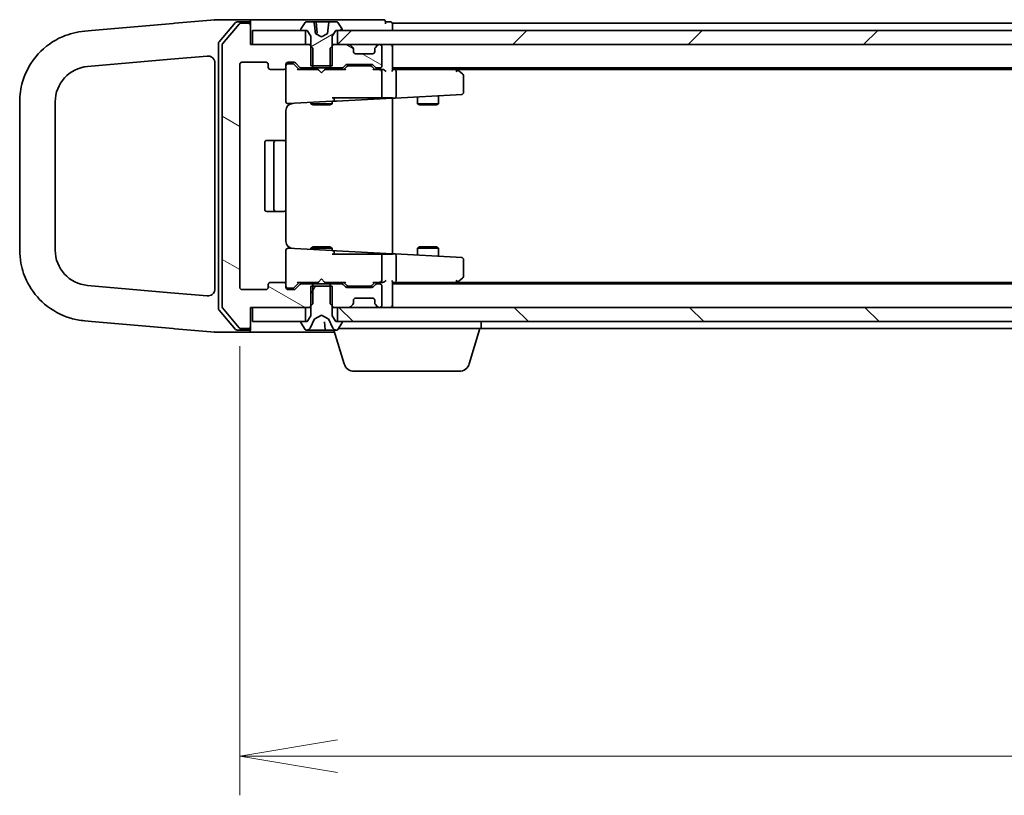
# Model space of a CAD drawing. Units: millimetres. Extents: x 7 to 7877, y 4 to 1550.
# Drawn here: x 1329 to 1468, y 1194 to 1303 of the extents above; entities that cross this region are included whole.
import ezdxf

# ---------------------------------------------------------------- set-up
doc = ezdxf.new("R2010")
doc.units = ezdxf.units.MM
doc.header["$LTSCALE"] = 0.5
doc.layers.get('Defpoints').update_dxf_attribs({"lineweight": 25})
for name, color, linetype, lineweight in [('Dimension (ISO)', 7, 'Continuous', 18), ('Dimension (ISO) @ 1', 7, 'Continuous', 18), ('Hatch (ISO)', 1, 'Continuous', 18), ('Visible (ISO)', 7, 'Continuous', 35)]:
    doc.layers.add(name, color=color, linetype=linetype, lineweight=lineweight)
doc.styles.add('Note Text (TK)', font='MS PGothic.ttf')
doc.dimstyles.new('Default - Method 1b (TK)', dxfattribs={"dimscale": 0.5, "dimtxt": 2.5, "dimasz": 2.5, "dimexe": 1, "dimexo": 1.5, "dimgap": 1, "dimtad": 1, "dimrnd": 1e-08, "dimdsep": 46, "dimtxsty": 'Note Text (TK)', "dimblk": 'OPEN', "dimcen": 0.09, "dimdle": 5, "dimclrd": 100, "dimclre": 100, "dimclrt": 7, "dimadec": 1, "dimazin": 1, "dimtfac": 1, "dimtmove": 0, "dimatfit": 3, "dimldrblk": 'OPEN', "dimfxl": 1, "dimtolj": 1, "dimlwd": -1, "dimlwe": -1, "dimarcsym": 0})
pattern_1 = [(150.0002, (133, -40), (-8.73119, -15.123), [])]

# ---------------------------------------------------------------- blocks, each defined once
blk = doc.blocks.new('_Open')
at = {"color": 0, "linetype": 'ByBlock', "lineweight": -2}
for p, q in [((-1, 0.167), (0, 0)), ((-1, -0.167), (0, 0)), ((0, 0), (-1, 0))]:
    blk.add_line(p, q, dxfattribs=at)
blk = doc.blocks.new('*D30')
at = {"layer": 'Defpoints', "color": 0}
for p in [(1360.11, 1265.43), (1783.11, 1265.43), (1783.11, 1199.43)]:
    blk.add_point(p, dxfattribs=at)
at = {"layer": 'Dimension (ISO)', "color": 100}
for p, q in [((1360.11, 1257.18), (1360.11, 1193.93)), ((1783.11, 1257.18), (1783.11, 1193.93)), ((1373.86, 1199.43), (1769.36, 1199.43))]:
    blk.add_line(p, q, dxfattribs=at)
at = {"layer": 'Dimension (ISO)', "color": 100, "xscale": 13.75, "yscale": 13.75, "zscale": 13.75, "rotation": 180}
blk.add_blockref('_Open', (1360.11, 1199.43), dxfattribs=at)
at = {"layer": 'Dimension (ISO)', "color": 100, "xscale": 13.75, "yscale": 13.75, "zscale": 13.75}
blk.add_blockref('_Open', (1783.11, 1199.43), dxfattribs=at)
at = {"layer": 'Dimension (ISO)', "color": 7, "insert": (1557.46, 1211.81), "char_height": 13.75, "attachment_point": 4, "style": 'Note Text (TK)'}
blk.add_mtext('\\A1;423', dxfattribs=at)

msp = doc.modelspace()

# ---------------------------------------------------------------- hatches: boundary and pattern name
at = {"layer": 'Hatch (ISO)'}
h = msp.add_hatch(dxfattribs=at)
h.set_pattern_fill('ANSI31', color=256, scale=139.7, angle=105.0002455, style=0)
h.set_pattern_definition(pattern_1)
edge = h.paths.add_edge_path()
edge.add_ellipse((1361.3056, 1302.33081), major_axis=(0, 0.3), ratio=1, start_angle=270, end_angle=360)
edge.add_line((1361.3056, 1302.63081), (1360.24611, 1302.63081))
edge.add_ellipse((1360.24611, 1302.33081), major_axis=(-0.3, 0), ratio=1, start_angle=270, end_angle=320.1944289)
edge.add_line((1360.01565, 1302.52287), (1357.67513, 1299.71425))
edge.add_ellipse((1357.9056, 1299.5222), major_axis=(-0.19206, -0.23047), ratio=1, start_angle=270, end_angle=309.8055711)
edge.add_line((1357.6056, 1299.5222), (1357.6056, 1262.73943))
edge.add_ellipse((1357.9056, 1262.73943), major_axis=(0, -0.3), ratio=1, start_angle=270, end_angle=309.8055711)
edge.add_line((1357.67513, 1262.54737), (1360.01565, 1259.73876))
edge.add_ellipse((1360.24611, 1259.93081), major_axis=(0.19206, -0.23047), ratio=1, start_angle=270, end_angle=320.1944289)
edge.add_line((1360.24611, 1259.63081), (1361.3056, 1259.63081))
edge.add_ellipse((1361.3056, 1259.93081), major_axis=(0.3, 0), ratio=1, start_angle=270, end_angle=360)
edge.add_line((1361.6056, 1259.93081), (1361.6056, 1262.63081))
edge.add_line((1361.6056, 1262.63081), (1361.9056, 1262.63081))
edge.add_line((1361.9056, 1262.63081), (1369.3556, 1262.63081))
edge.add_line((1369.3556, 1262.63081), (1369.8761, 1262.63081))
edge.add_line((1369.8761, 1262.63081), (1370.1056, 1262.86031))
edge.add_line((1370.1056, 1262.86031), (1370.3761, 1263.13081))
edge.add_line((1370.3761, 1263.13081), (1370.3761, 1265.63081))
edge.add_line((1370.3761, 1265.63081), (1370.3761, 1265.93081))
edge.add_line((1370.3761, 1265.93081), (1368.77986, 1265.93081))
edge.add_ellipse((1368.77986, 1265.63081), major_axis=(-0.3, 0), ratio=1, start_angle=270, end_angle=315)
edge.add_line((1368.56773, 1265.84294), (1367.94347, 1265.21868))
edge.add_ellipse((1367.73134, 1265.43081), major_axis=(-0.21213, -0.21213), ratio=1, start_angle=45, end_angle=90, ccw=False)
edge.add_line((1367.73134, 1265.13081), (1366.9056, 1265.13081))
edge.add_ellipse((1366.9056, 1265.43081), major_axis=(-0.3, 0), ratio=1, start_angle=0, end_angle=90, ccw=False)
edge.add_line((1366.6056, 1265.43081), (1366.6056, 1265.83081))
edge.add_ellipse((1366.3056, 1265.83081), major_axis=(0, 0.3), ratio=1, start_angle=270, end_angle=360)
edge.add_line((1366.3056, 1266.13081), (1364.4056, 1266.13081))
edge.add_ellipse((1364.4056, 1265.83081), major_axis=(-0.3, 0), ratio=1, start_angle=270, end_angle=360)
edge.add_line((1364.1056, 1265.83081), (1364.1056, 1265.43081))
edge.add_ellipse((1363.8056, 1265.43081), major_axis=(0, -0.3), ratio=1, start_angle=0, end_angle=90, ccw=False)
edge.add_line((1363.8056, 1265.13081), (1360.4056, 1265.13081))
edge.add_ellipse((1360.4056, 1265.43081), major_axis=(-0.3, 0), ratio=1, start_angle=0, end_angle=90, ccw=False)
edge.add_line((1360.1056, 1265.43081), (1360.1056, 1296.83081))
edge.add_ellipse((1360.4056, 1296.83081), major_axis=(0, 0.3), ratio=1, start_angle=0, end_angle=90, ccw=False)
edge.add_line((1360.4056, 1297.13081), (1363.8056, 1297.13081))
edge.add_ellipse((1363.8056, 1296.83081), major_axis=(0.3, 0), ratio=1, start_angle=0, end_angle=90, ccw=False)
edge.add_line((1364.1056, 1296.83081), (1364.1056, 1296.43081))
edge.add_ellipse((1364.4056, 1296.43081), major_axis=(0, -0.3), ratio=1, start_angle=270, end_angle=360)
edge.add_line((1364.4056, 1296.13081), (1366.3056, 1296.13081))
edge.add_ellipse((1366.3056, 1296.43081), major_axis=(0.3, 0), ratio=1, start_angle=270, end_angle=360)
edge.add_line((1366.6056, 1296.43081), (1366.6056, 1296.83081))
edge.add_ellipse((1366.9056, 1296.83081), major_axis=(0, 0.3), ratio=1, start_angle=0, end_angle=90, ccw=False)
edge.add_line((1366.9056, 1297.13081), (1367.73134, 1297.13081))
edge.add_ellipse((1367.73134, 1296.83081), major_axis=(0.3, 0), ratio=1, start_angle=45, end_angle=90, ccw=False)
edge.add_line((1367.94347, 1297.04294), (1368.56773, 1296.41868))
edge.add_ellipse((1368.77986, 1296.63081), major_axis=(0.21213, -0.21213), ratio=1, start_angle=270, end_angle=315)
edge.add_line((1368.77986, 1296.33081), (1370.3761, 1296.33081))
edge.add_line((1370.3761, 1296.33081), (1370.3761, 1296.63081))
edge.add_line((1370.3761, 1296.63081), (1370.3761, 1299.13081))
edge.add_line((1370.3761, 1299.13081), (1370.1056, 1299.40131))
edge.add_line((1370.1056, 1299.40131), (1369.8761, 1299.63081))
edge.add_line((1369.8761, 1299.63081), (1369.3556, 1299.63081))
edge.add_line((1369.3556, 1299.63081), (1361.9056, 1299.63081))
edge.add_line((1361.9056, 1299.63081), (1361.6056, 1299.63081))
edge.add_line((1361.6056, 1299.63081), (1361.6056, 1302.33081))
h = msp.add_hatch(dxfattribs=at)
h.set_pattern_fill('ANSI31', color=256, scale=139.7, angle=-14.9999778, style=0)
h.set_pattern_definition([(30, (133, -40), (-8.73126, 15.12297), [])])
edge = h.paths.add_edge_path()
edge.add_ellipse((1368.8056, 1301.73081), major_axis=(0, -0.1), ratio=1, start_angle=270, end_angle=360)
edge.add_line((1368.8056, 1301.63081), (1369.3556, 1301.63081))
edge.add_line((1369.3556, 1301.63081), (1369.6056, 1301.63081))
edge.add_line((1369.6056, 1301.63081), (1370.1056, 1300.83081))
edge.add_line((1370.1056, 1300.83081), (1370.1056, 1299.40131))
edge.add_line((1370.1056, 1299.40131), (1370.1056, 1296.63081))
edge.add_line((1370.1056, 1296.63081), (1370.3761, 1296.63081))
edge.add_line((1370.3761, 1296.63081), (1372.8351, 1296.63081))
edge.add_line((1372.8351, 1296.63081), (1373.1056, 1296.63081))
edge.add_line((1373.1056, 1296.63081), (1373.1056, 1299.40131))
edge.add_line((1373.1056, 1299.40131), (1373.1056, 1300.83081))
edge.add_line((1373.1056, 1300.83081), (1373.6056, 1301.63081))
edge.add_line((1373.6056, 1301.63081), (1373.8556, 1301.63081))
edge.add_line((1373.8556, 1301.63081), (1374.4056, 1301.63081))
edge.add_ellipse((1374.4056, 1301.73081), major_axis=(0.1, 0), ratio=1, start_angle=270, end_angle=360)
edge.add_line((1374.5056, 1301.73081), (1374.5056, 1301.77152))
edge.add_ellipse((1374.3056, 1301.77152), major_axis=(0, 0.2), ratio=1, start_angle=270, end_angle=303.0238676)
edge.add_line((1374.47329, 1301.88052), (1373.91475, 1302.73981))
edge.add_ellipse((1373.74706, 1302.63081), major_axis=(-0.109, 0.16769), ratio=1, start_angle=270, end_angle=326.9761324)
edge.add_line((1373.74706, 1302.83081), (1372.72372, 1302.83081))
edge.add_spline(control_points=[(1372.72372, 1302.83081), (1372.71252, 1302.83081), (1372.69921, 1302.829), (1372.68031, 1302.82293), (1372.67097, 1302.8184), (1372.65893, 1302.80898), (1372.6536, 1302.80306), (1372.64873, 1302.79365), (1372.64728, 1302.78935), (1372.64673, 1302.78517)], knot_values=[0.029828543, 0.029828543, 0.029828543, 0.029828543, 0.033187902, 0.033187902, 0.035783342, 0.035783342, 0.037774658, 0.037774658, 0.038961855, 0.038961855, 0.038961855, 0.038961855], degree=3, periodic=0)
edge.add_spline(control_points=[(1372.64673, 1302.78517), (1372.55836, 1302.10663), (1372.45657, 1301.2156)], knot_values=[0, 0, 0, 0.158979493, 0.158979493, 0.158979493], weights=[1, 1.005003495, 1.000379758], degree=2, periodic=0)
edge.add_spline(control_points=[(1372.45657, 1301.2156), (1372.45591, 1301.20987), (1372.4542, 1301.20425), (1372.44918, 1301.1933), (1372.44574, 1301.18796), (1372.4343, 1301.17401), (1372.42479, 1301.16638), (1372.41435, 1301.16083)], knot_values=[-0.007181867, -0.007181867, -0.007181867, -0.007181867, -0.005434365, -0.005434365, -0.003545391, -0.003545391, 0, 0, 0, 0], degree=3, periodic=0)
edge.add_line((1372.41435, 1301.16083), (1371.6056, 1300.73081))
edge.add_line((1371.6056, 1300.73081), (1370.79684, 1301.16083))
edge.add_spline(control_points=[(1370.79684, 1301.16083), (1370.78936, 1301.16481), (1370.78237, 1301.16985), (1370.76979, 1301.18196), (1370.76418, 1301.18927), (1370.75738, 1301.20305), (1370.75536, 1301.20925), (1370.75463, 1301.2156)], knot_values=[-0.007115597, -0.007115597, -0.007115597, -0.007115597, -0.004595336, -0.004595336, -0.001919095, -0.001919095, 0, 0, 0, 0], degree=3, periodic=0)
edge.add_spline(control_points=[(1370.75463, 1301.2156), (1370.65284, 1302.10663), (1370.56446, 1302.78517)], knot_values=[0.00627114, 0.00627114, 0.00627114, 0.165250633, 0.165250633, 0.165250633], weights=[1.000379758, 1.005003495, 1], degree=2, periodic=0)
edge.add_spline(control_points=[(1370.56446, 1302.78517), (1370.56392, 1302.78935), (1370.56247, 1302.79365), (1370.5576, 1302.80306), (1370.55227, 1302.80898), (1370.54023, 1302.8184), (1370.53089, 1302.82293), (1370.51199, 1302.829), (1370.49868, 1302.83081), (1370.48748, 1302.83081)], knot_values=[0.000421655, 0.000421655, 0.000421655, 0.000421655, 0.001608852, 0.001608852, 0.003600168, 0.003600168, 0.006195608, 0.006195608, 0.009554966, 0.009554966, 0.009554966, 0.009554966], degree=3, periodic=0)
edge.add_line((1370.48748, 1302.83081), (1369.46414, 1302.83081))
edge.add_ellipse((1369.46414, 1302.63081), major_axis=(-0.2, 0), ratio=1, start_angle=270, end_angle=326.9761324)
edge.add_line((1369.29645, 1302.73981), (1368.73791, 1301.88052))
edge.add_ellipse((1368.9056, 1301.77152), major_axis=(-0.109, -0.16769), ratio=1, start_angle=270, end_angle=303.0238676)
edge.add_line((1368.7056, 1301.77152), (1368.7056, 1301.73081))
h = msp.add_hatch(dxfattribs=at)
h.set_pattern_fill('ANSI31', color=256, scale=139.7, style=0)
h.set_pattern_definition([(45, (133, -40), (-12.34785, 12.34785), [])])
h.paths.add_polyline_path([(1373.8556, 1301.63081), (1373.8556, 1299.63081), (1375.48134, 1299.63081), (1379.72986, 1299.63081), (1379.8056, 1299.63081), (1763.4056, 1299.63081), (1763.48134, 1299.63081), (1767.72986, 1299.63081), (1769.3556, 1299.63081), (1769.3556, 1301.63081), (1768.8056, 1301.63081), (1374.4056, 1301.63081)])
h = msp.add_hatch(dxfattribs=at)
h.set_pattern_fill('ANSI31', color=256, scale=139.7, angle=105.0002455, style=0)
h.set_pattern_definition(pattern_1)
edge = h.paths.add_edge_path()
edge.add_ellipse((1375.8056, 1299.00655), major_axis=(0, 0.3), ratio=1, start_angle=270, end_angle=315)
edge.add_line((1376.01773, 1299.21868), (1375.69347, 1299.54294))
edge.add_ellipse((1375.48134, 1299.33081), major_axis=(-0.21213, 0.21213), ratio=1, start_angle=270, end_angle=315)
edge.add_line((1375.48134, 1299.63081), (1373.8556, 1299.63081))
edge.add_line((1373.8556, 1299.63081), (1373.3351, 1299.63081))
edge.add_line((1373.3351, 1299.63081), (1373.1056, 1299.40131))
edge.add_line((1373.1056, 1299.40131), (1372.8351, 1299.13081))
edge.add_line((1372.8351, 1299.13081), (1372.8351, 1296.63081))
edge.add_line((1372.8351, 1296.63081), (1372.8351, 1296.33081))
edge.add_line((1372.8351, 1296.33081), (1374.43134, 1296.33081))
edge.add_ellipse((1374.43134, 1296.63081), major_axis=(0.3, 0), ratio=1, start_angle=270, end_angle=315)
edge.add_line((1374.64347, 1296.41868), (1374.96773, 1296.74294))
edge.add_ellipse((1375.17986, 1296.53081), major_axis=(0.21213, 0.21213), ratio=1, start_angle=45, end_angle=90, ccw=False)
edge.add_line((1375.17986, 1296.83081), (1378.68134, 1296.83081))
edge.add_ellipse((1378.68134, 1296.53081), major_axis=(0.3, 0), ratio=1, start_angle=45, end_angle=90, ccw=False)
edge.add_line((1378.89347, 1296.74294), (1379.21773, 1296.41868))
edge.add_ellipse((1379.42986, 1296.63081), major_axis=(0.21213, -0.21213), ratio=1, start_angle=270, end_angle=315)
edge.add_line((1379.42986, 1296.33081), (1379.8056, 1296.33081))
edge.add_ellipse((1379.8056, 1296.63081), major_axis=(0.3, 0), ratio=1, start_angle=270, end_angle=360)
edge.add_line((1380.1056, 1296.63081), (1380.1056, 1299.33081))
edge.add_ellipse((1379.8056, 1299.33081), major_axis=(0, 0.3), ratio=1, start_angle=270, end_angle=360)
edge.add_line((1379.8056, 1299.63081), (1379.72986, 1299.63081))
edge.add_ellipse((1379.72986, 1299.33081), major_axis=(-0.3, 0), ratio=1, start_angle=270, end_angle=315)
edge.add_line((1379.51773, 1299.54294), (1379.19347, 1299.21868))
edge.add_ellipse((1379.4056, 1299.00655), major_axis=(-0.21213, -0.21213), ratio=1, start_angle=270, end_angle=315)
edge.add_line((1379.1056, 1299.00655), (1379.1056, 1298.63081))
edge.add_ellipse((1378.8056, 1298.63081), major_axis=(0, -0.3), ratio=1, start_angle=0, end_angle=90, ccw=False)
edge.add_line((1378.8056, 1298.33081), (1376.4056, 1298.33081))
edge.add_ellipse((1376.4056, 1298.63081), major_axis=(-0.3, 0), ratio=1, start_angle=0, end_angle=90, ccw=False)
edge.add_line((1376.1056, 1298.63081), (1376.1056, 1299.00655))
h = msp.add_hatch(dxfattribs=at)
h.set_pattern_fill('ANSI31', color=256, scale=139.7, angle=14.9999778, style=0)
h.set_pattern_definition([(60, (133, -40), (-15.12297, 8.73126), [])])
edge = h.paths.add_edge_path()
edge.add_ellipse((1374.4056, 1260.53081), major_axis=(0, 0.1), ratio=1, start_angle=270, end_angle=360)
edge.add_line((1374.4056, 1260.63081), (1373.8556, 1260.63081))
edge.add_line((1373.8556, 1260.63081), (1373.6056, 1260.63081))
edge.add_line((1373.6056, 1260.63081), (1373.1056, 1261.43081))
edge.add_line((1373.1056, 1261.43081), (1373.1056, 1262.86031))
edge.add_line((1373.1056, 1262.86031), (1373.1056, 1265.63081))
edge.add_line((1373.1056, 1265.63081), (1372.8351, 1265.63081))
edge.add_line((1372.8351, 1265.63081), (1370.3761, 1265.63081))
edge.add_line((1370.3761, 1265.63081), (1370.1056, 1265.63081))
edge.add_line((1370.1056, 1265.63081), (1370.1056, 1262.86031))
edge.add_line((1370.1056, 1262.86031), (1370.1056, 1261.43081))
edge.add_line((1370.1056, 1261.43081), (1369.6056, 1260.63081))
edge.add_line((1369.6056, 1260.63081), (1369.3556, 1260.63081))
edge.add_line((1369.3556, 1260.63081), (1368.8056, 1260.63081))
edge.add_ellipse((1368.8056, 1260.53081), major_axis=(-0.1, 0), ratio=1, start_angle=270, end_angle=360)
edge.add_line((1368.7056, 1260.53081), (1368.7056, 1260.4901))
edge.add_ellipse((1368.9056, 1260.4901), major_axis=(0, -0.2), ratio=1, start_angle=270, end_angle=303.0238676)
edge.add_line((1368.73791, 1260.3811), (1369.29645, 1259.52181))
edge.add_ellipse((1369.46414, 1259.63081), major_axis=(0.109, -0.16769), ratio=1, start_angle=270, end_angle=326.9761324)
edge.add_line((1369.46414, 1259.43081), (1369.54554, 1259.43081))
edge.add_ellipse((1369.54554, 1259.93081), major_axis=(0.5, 0), ratio=1, start_angle=270, end_angle=333.6082968)
edge.add_line((1369.99342, 1259.70856), (1370.6368, 1261.0051))
edge.add_ellipse((1370.68159, 1260.98288), major_axis=(0.02223, 0.04479), ratio=1, start_angle=54.3917032, end_angle=90, ccw=False)
edge.add_line((1370.65812, 1261.02703), (1371.6056, 1261.53081))
edge.add_line((1371.6056, 1261.53081), (1372.55308, 1261.02703))
edge.add_ellipse((1372.52961, 1260.98288), major_axis=(0.04415, -0.02347), ratio=1, start_angle=54.3917032, end_angle=90, ccw=False)
edge.add_line((1372.5744, 1261.0051), (1373.21777, 1259.70856))
edge.add_ellipse((1373.66566, 1259.93081), major_axis=(0.22225, -0.44789), ratio=1, start_angle=270, end_angle=333.6082968)
edge.add_line((1373.66566, 1259.43081), (1373.74706, 1259.43081))
edge.add_ellipse((1373.74706, 1259.63081), major_axis=(0.2, 0), ratio=1, start_angle=270, end_angle=326.9761324)
edge.add_line((1373.91475, 1259.52181), (1374.47329, 1260.3811))
edge.add_ellipse((1374.3056, 1260.4901), major_axis=(0.109, 0.16769), ratio=1, start_angle=270, end_angle=303.0238676)
edge.add_line((1374.5056, 1260.4901), (1374.5056, 1260.53081))
h = msp.add_hatch(dxfattribs=at)
h.set_pattern_fill('ANSI31', color=256, scale=139.7, angle=90.0002105, style=0)
h.set_pattern_definition([(135.0002, (133, -40), (-12.3478, -12.3479), [])])
h.paths.add_polyline_path([(1373.8556, 1262.63081), (1373.8556, 1260.63081), (1374.4056, 1260.63081), (1768.8056, 1260.63081), (1769.3556, 1260.63081), (1769.3556, 1262.63081), (1767.72986, 1262.63081), (1763.48134, 1262.63081), (1763.4056, 1262.63081), (1379.8056, 1262.63081), (1379.72986, 1262.63081), (1375.48134, 1262.63081)])

# ---------------------------------------------------------------- linework, layer by layer
at = {"layer": 'Visible (ISO)'}
for p, q in [((1350.72139, 1302.61601), (1339.19805, 1301.60785)), ((1350.95774, 1302.63669), (1350.72139, 1302.61601)), ((1356.59807, 1303.13015), (1350.95774, 1302.63669)), ((1356.6056, 1303.13081), (1356.59807, 1303.13015)), ((1359.49053, 1303.13081), (1356.6056, 1303.13081)), ((1359.51584, 1302.72669), (1357.17838, 1300.01523)), ((1360.01565, 1302.52287), (1357.67513, 1299.71425)), ((1361.3056, 1303.13081), (1359.49053, 1303.13081)), ((1361.3056, 1302.83081), (1359.74307, 1302.83081)), ((1361.3056, 1302.63081), (1360.24611, 1302.63081)), ((1376.6056, 1303.13081), (1361.3056, 1303.13081)), ((1361.6056, 1302.83081), (1361.6056, 1302.53081)), ((1361.6056, 1302.33081), (1361.6056, 1302.53081)), ((1361.6056, 1299.63081), (1361.6056, 1302.33081)), ((1369.29645, 1302.73981), (1368.73791, 1301.88052)), ((1370.48748, 1302.83081), (1369.46414, 1302.83081)), ((1370.48748, 1302.83081), (1370.81138, 1302.83081)), ((1371.1785, 1302.83081), (1370.81138, 1302.83081)), ((1370.86119, 1302.78517), (1370.99574, 1301.24725)), ((1371.49425, 1302.83081), (1371.1785, 1302.83081)), ((1371.49425, 1302.83081), (1372.59372, 1302.83081)), ((1372.72372, 1302.83081), (1372.59372, 1302.83081)), ((1373.74706, 1302.83081), (1372.72372, 1302.83081)), ((1374.47329, 1301.88052), (1373.91475, 1302.73981)), ((1380.3056, 1303.13081), (1376.6056, 1303.13081)), ((1381.3056, 1302.83081), (1380.6056, 1302.83081)), ((1380.6056, 1302.53081), (1380.6056, 1302.83081)), ((1381.6056, 1302.33081), (1381.6056, 1302.63081)), ((1569.2256, 1302.63081), (1381.6056, 1302.63081)), ((1381.6056, 1301.63081), (1381.6056, 1302.33081)), ((1338.27897, 1301.52744), (1338.23404, 1301.52351)), ((1339.19805, 1301.60785), (1338.27897, 1301.52744)), ((1361.9056, 1301.63081), (1361.9056, 1299.63081)), ((1369.3556, 1301.63081), (1361.9056, 1301.63081)), ((1368.7056, 1301.77152), (1368.7056, 1301.73081)), ((1368.8056, 1301.63081), (1369.6056, 1301.63081)), ((1369.3556, 1299.63081), (1369.3556, 1301.63081)), ((1369.6056, 1301.63081), (1370.1056, 1300.83081)), ((1370.1056, 1300.83081), (1370.1056, 1296.63081)), ((1371.6056, 1300.73081), (1370.79684, 1301.16083)), ((1372.41435, 1301.16083), (1371.6056, 1300.73081)), ((1373.1056, 1300.83081), (1373.6056, 1301.63081)), ((1373.1056, 1296.63081), (1373.1056, 1300.83081)), ((1373.6056, 1301.63081), (1374.4056, 1301.63081)), ((1373.8556, 1301.63081), (1373.8556, 1299.63081)), ((1769.3556, 1301.63081), (1373.8556, 1301.63081)), ((1374.5056, 1301.73081), (1374.5056, 1301.77152)), ((1357.1056, 1299.81935), (1357.1056, 1262.44227)), ((1357.6056, 1299.5222), (1357.6056, 1262.73943)), ((1369.8761, 1299.63081), (1361.6056, 1299.63081)), ((1361.9056, 1299.63081), (1369.3556, 1299.63081)), ((1370.3761, 1299.13081), (1369.8761, 1299.63081)), ((1370.1056, 1299.63081), (1369.8761, 1299.63081)), ((1373.3351, 1299.63081), (1372.8351, 1299.13081)), ((1373.3351, 1299.63081), (1373.1056, 1299.63081)), ((1375.48134, 1299.63081), (1373.3351, 1299.63081)), ((1373.8556, 1299.63081), (1769.3556, 1299.63081)), ((1376.01773, 1299.21868), (1375.69347, 1299.54294)), ((1379.51773, 1299.54294), (1379.19347, 1299.21868)), ((1379.8056, 1299.63081), (1379.72986, 1299.63081)), ((1380.1056, 1296.63081), (1380.1056, 1299.33081)), ((1381.6056, 1299.33081), (1381.6056, 1299.63081)), ((1381.6056, 1296.04294), (1381.6056, 1299.33081)), ((1350.39183, 1297.56808), (1355.51844, 1298.0166)), ((1370.3761, 1296.33081), (1370.3761, 1299.13081)), ((1372.8351, 1299.13081), (1372.8351, 1296.33081)), ((1376.1056, 1298.63081), (1376.1056, 1299.00655)), ((1378.8056, 1298.33081), (1376.4056, 1298.33081)), ((1379.1056, 1299.00655), (1379.1056, 1298.63081)), ((1338.66982, 1296.54253), (1350.39183, 1297.56808)), ((1356.6056, 1297.0204), (1356.6056, 1265.24122)), ((1360.1056, 1265.43081), (1360.1056, 1296.83081)), ((1360.4056, 1297.13081), (1363.8056, 1297.13081)), ((1364.1056, 1296.83081), (1364.1056, 1296.43081)), ((1366.6056, 1296.43081), (1366.6056, 1296.83081)), ((1366.9056, 1297.13081), (1367.73134, 1297.13081)), ((1367.3948, 1296.93081), (1366.9056, 1296.93081)), ((1367.5313, 1296.93081), (1367.3948, 1296.93081)), ((1368.4556, 1296.13081), (1367.74348, 1296.84293)), ((1367.94347, 1297.04294), (1368.56773, 1296.41868)), ((1370.1056, 1296.63081), (1373.1056, 1296.63081)), ((1374.64347, 1296.41868), (1374.96773, 1296.74294)), ((1375.16772, 1296.54293), (1374.7556, 1296.13081)), ((1375.17986, 1296.83081), (1378.68134, 1296.83081)), ((1375.52331, 1296.63081), (1375.3799, 1296.63081)), ((1378.33789, 1296.63081), (1375.52331, 1296.63081)), ((1378.4813, 1296.63081), (1378.33789, 1296.63081)), ((1378.69348, 1296.54293), (1379.1056, 1296.13081)), ((1378.89347, 1296.74294), (1379.21773, 1296.41868)), ((1364.4056, 1296.13081), (1366.3056, 1296.13081)), ((1366.6056, 1296.43081), (1366.6056, 1291.61215)), ((1371.1056, 1296.13081), (1368.2795, 1296.13081)), ((1368.77986, 1296.33081), (1370.3761, 1296.33081)), ((1370.1056, 1296.33081), (1370.1056, 1296.13081)), ((1372.8351, 1296.33081), (1370.3761, 1296.33081)), ((1371.1656, 1296.07081), (1371.1056, 1296.13081)), ((1371.6056, 1295.63081), (1371.1656, 1296.07081)), ((1371.6056, 1295.63081), (1372.0456, 1296.07081)), ((1372.1056, 1296.13081), (1372.0456, 1296.07081)), ((1374.93169, 1296.13081), (1372.1056, 1296.13081)), ((1372.8351, 1296.33081), (1374.43134, 1296.33081)), ((1373.1056, 1296.33081), (1373.1056, 1296.13081)), ((1379.8056, 1296.13081), (1378.9295, 1296.13081)), ((1379.42986, 1296.33081), (1379.8056, 1296.33081)), ((1380.18134, 1296.13081), (1379.8056, 1296.13081)), ((1380.1056, 1292.28821), (1380.1056, 1295.83081)), ((1381.6056, 1296.33081), (1761.6056, 1296.33081)), ((1381.98134, 1296.13081), (1381.6056, 1296.13081)), ((1390.57227, 1296.13081), (1381.98134, 1296.13081)), ((1382.1056, 1292.40875), (1382.1056, 1295.83081)), ((1390.75227, 1296.07081), (1390.4056, 1296.33081)), ((1390.5422, 1295.83081), (1390.69781, 1295.98642)), ((1390.67227, 1296.13081), (1752.53893, 1296.13081)), ((1391.4856, 1295.52081), (1390.75227, 1296.07081)), ((1391.6056, 1292.8909), (1391.6056, 1295.28081)), ((1381.99704, 1292.10265), (1390.5579, 1292.55131)), ((1388.1056, 1292.42279), (1388.1056, 1291.28081)), ((1390.5579, 1292.55131), (1391.3213, 1292.59131)), ((1329.1056, 1291.56156), (1329.1056, 1270.70006)), ((1334.1056, 1270.70006), (1334.1056, 1291.56156)), ((1366.9213, 1291.31256), (1367.80671, 1291.35897)), ((1367.80671, 1291.35897), (1373.1213, 1291.63749)), ((1370.1056, 1291.47945), (1370.1056, 1291.28081)), ((1370.1056, 1291.28081), (1373.1056, 1291.28081)), ((1370.41232, 1291.12745), (1370.1056, 1291.28081)), ((1372.79887, 1291.12745), (1370.41232, 1291.12745)), ((1372.79887, 1291.12745), (1373.1056, 1291.28081)), ((1373.1056, 1292.13081), (1376.80219, 1292.13081)), ((1373.1056, 1291.63667), (1373.1056, 1291.28081)), ((1373.1213, 1291.63749), (1373.7213, 1291.66894)), ((1373.4056, 1291.93708), (1373.4056, 1292.13081)), ((1373.7213, 1291.66894), (1381.6056, 1292.08214)), ((1378.99338, 1292.13081), (1376.80219, 1292.13081)), ((1379.17972, 1292.13081), (1378.99338, 1292.13081)), ((1379.98419, 1292.13081), (1379.17972, 1292.13081)), ((1380.06099, 1292.13081), (1379.98419, 1292.13081)), ((1381.6056, 1292.13081), (1380.06099, 1292.13081)), ((1381.6056, 1292.08214), (1381.6056, 1292.13081)), ((1381.6056, 1292.08214), (1381.99704, 1292.10265)), ((1381.6056, 1270.17949), (1381.6056, 1292.08214)), ((1385.1056, 1292.26556), (1385.1056, 1291.28081)), ((1385.1056, 1291.28081), (1388.1056, 1291.28081)), ((1385.41232, 1291.12745), (1385.1056, 1291.28081)), ((1387.79887, 1291.12745), (1385.41232, 1291.12745)), ((1387.79887, 1291.12745), (1388.1056, 1291.28081)), ((1366.6056, 1285.83081), (1366.6056, 1290.34705)), ((1363.6056, 1285.83081), (1363.6056, 1276.43081)), ((1365.2056, 1286.13081), (1363.9056, 1286.13081)), ((1364.9056, 1285.83081), (1364.9056, 1276.43081)), ((1365.39849, 1286.13081), (1365.2056, 1286.13081)), ((1365.39849, 1286.13081), (1365.53991, 1286.13081)), ((1366.24702, 1286.13081), (1365.53991, 1286.13081)), ((1366.24702, 1286.13081), (1366.3056, 1286.13081)), ((1366.6056, 1276.43081), (1366.6056, 1285.83081)), ((1363.9056, 1276.13081), (1365.2056, 1276.13081)), ((1365.2056, 1276.13081), (1365.39849, 1276.13081)), ((1365.53991, 1276.13081), (1365.39849, 1276.13081)), ((1365.53991, 1276.13081), (1366.24702, 1276.13081)), ((1366.3056, 1276.13081), (1366.24702, 1276.13081)), ((1366.6056, 1271.91457), (1366.6056, 1276.43081)), ((1366.6056, 1270.64947), (1366.6056, 1265.83081)), ((1367.80671, 1270.90266), (1366.9213, 1270.94906)), ((1373.1213, 1270.62413), (1367.80671, 1270.90266)), ((1370.41232, 1271.13417), (1370.1056, 1270.98081)), ((1373.1056, 1270.98081), (1370.1056, 1270.98081)), ((1370.1056, 1270.78218), (1370.1056, 1270.98081)), ((1370.41232, 1271.13417), (1372.79887, 1271.13417)), ((1372.79887, 1271.13417), (1373.1056, 1270.98081)), ((1373.1056, 1270.62495), (1373.1056, 1270.98081)), ((1373.7213, 1270.59269), (1373.1213, 1270.62413)), ((1373.4056, 1270.13081), (1373.4056, 1270.32454)), ((1381.6056, 1270.17949), (1373.7213, 1270.59269)), ((1381.99704, 1270.15897), (1381.6056, 1270.17949)), ((1381.6056, 1270.13081), (1381.6056, 1270.17949)), ((1390.5579, 1269.71032), (1381.99704, 1270.15897)), ((1385.41232, 1271.13417), (1385.1056, 1270.98081)), ((1388.1056, 1270.98081), (1385.1056, 1270.98081)), ((1385.1056, 1269.99606), (1385.1056, 1270.98081)), ((1385.41232, 1271.13417), (1387.79887, 1271.13417)), ((1387.79887, 1271.13417), (1388.1056, 1270.98081)), ((1388.1056, 1269.83884), (1388.1056, 1270.98081)), ((1376.80219, 1270.13081), (1373.1056, 1270.13081)), ((1376.80219, 1270.13081), (1378.99338, 1270.13081)), ((1378.99338, 1270.13081), (1379.17972, 1270.13081)), ((1379.17972, 1270.13081), (1379.98419, 1270.13081)), ((1379.98419, 1270.13081), (1380.06099, 1270.13081)), ((1380.06099, 1270.13081), (1381.6056, 1270.13081)), ((1380.1056, 1266.43081), (1380.1056, 1269.97341)), ((1382.1056, 1266.43081), (1382.1056, 1269.85287)), ((1391.3213, 1269.67031), (1390.5579, 1269.71032)), ((1391.6056, 1266.98081), (1391.6056, 1269.37072)), ((1366.3056, 1266.13081), (1364.4056, 1266.13081)), ((1367.74348, 1265.41869), (1368.4556, 1266.13081)), ((1368.2795, 1266.13081), (1371.1056, 1266.13081)), ((1370.1056, 1265.93081), (1370.1056, 1266.13081)), ((1371.1056, 1266.13081), (1371.1656, 1266.19081)), ((1371.6056, 1266.63081), (1371.1656, 1266.19081)), ((1371.6056, 1266.63081), (1372.0456, 1266.19081)), ((1372.0456, 1266.19081), (1372.1056, 1266.13081)), ((1372.1056, 1266.13081), (1374.93169, 1266.13081)), ((1373.1056, 1265.93081), (1373.1056, 1266.13081)), ((1374.7556, 1266.13081), (1375.16772, 1265.71869)), ((1379.1056, 1266.13081), (1378.69348, 1265.71869)), ((1378.9295, 1266.13081), (1379.8056, 1266.13081)), ((1379.8056, 1266.13081), (1380.18134, 1266.13081)), ((1381.6056, 1262.93081), (1381.6056, 1266.21868)), ((1381.6056, 1266.13081), (1381.98134, 1266.13081)), ((1381.98134, 1266.13081), (1390.57227, 1266.13081)), ((1390.4056, 1265.93081), (1390.75227, 1266.19081)), ((1390.69781, 1266.2752), (1390.5422, 1266.43081)), ((1752.53893, 1266.13081), (1390.67227, 1266.13081)), ((1390.75227, 1266.19081), (1391.4856, 1266.74081)), ((1350.39183, 1264.69354), (1338.66982, 1265.71909)), ((1355.51844, 1264.24502), (1350.39183, 1264.69354)), ((1363.8056, 1265.13081), (1360.4056, 1265.13081)), ((1364.1056, 1265.83081), (1364.1056, 1265.43081)), ((1366.6056, 1265.43081), (1366.6056, 1265.83081)), ((1366.9056, 1265.33081), (1367.3948, 1265.33081)), ((1367.73134, 1265.13081), (1366.9056, 1265.13081)), ((1367.3948, 1265.33081), (1367.5313, 1265.33081)), ((1368.56773, 1265.84294), (1367.94347, 1265.21868)), ((1370.3761, 1265.93081), (1368.77986, 1265.93081)), ((1373.1056, 1265.63081), (1370.1056, 1265.63081)), ((1370.1056, 1265.63081), (1370.1056, 1261.43081)), ((1370.3761, 1263.13081), (1370.3761, 1265.93081)), ((1370.3761, 1265.93081), (1372.8351, 1265.93081)), ((1374.43134, 1265.93081), (1372.8351, 1265.93081)), ((1372.8351, 1265.93081), (1372.8351, 1263.13081)), ((1373.1056, 1261.43081), (1373.1056, 1265.63081)), ((1374.96773, 1265.51868), (1374.64347, 1265.84294)), ((1378.68134, 1265.43081), (1375.17986, 1265.43081)), ((1375.3799, 1265.63081), (1375.52331, 1265.63081)), ((1375.52331, 1265.63081), (1378.33789, 1265.63081)), ((1378.33789, 1265.63081), (1378.4813, 1265.63081)), ((1379.21773, 1265.84294), (1378.89347, 1265.51868)), ((1379.8056, 1265.93081), (1379.42986, 1265.93081)), ((1380.1056, 1262.93081), (1380.1056, 1265.63081)), ((1761.6056, 1265.93081), (1381.6056, 1265.93081)), ((1376.1056, 1263.25508), (1376.1056, 1263.63081)), ((1376.4056, 1263.93081), (1378.8056, 1263.93081)), ((1379.1056, 1263.63081), (1379.1056, 1263.25508)), ((1357.17838, 1262.24639), (1359.51584, 1259.53493)), ((1357.67513, 1262.54737), (1360.01565, 1259.73876)), ((1361.6056, 1259.93081), (1361.6056, 1262.63081)), ((1361.6056, 1262.63081), (1369.8761, 1262.63081)), ((1361.9056, 1262.63081), (1361.9056, 1260.63081)), ((1369.3556, 1262.63081), (1361.9056, 1262.63081)), ((1369.3556, 1260.63081), (1369.3556, 1262.63081)), ((1369.8761, 1262.63081), (1370.3761, 1263.13081)), ((1369.8761, 1262.63081), (1370.1056, 1262.63081)), ((1372.8351, 1263.13081), (1373.3351, 1262.63081)), ((1373.1056, 1262.63081), (1373.3351, 1262.63081)), ((1373.3351, 1262.63081), (1375.48134, 1262.63081)), ((1373.8556, 1262.63081), (1373.8556, 1260.63081)), ((1769.3556, 1262.63081), (1373.8556, 1262.63081)), ((1375.69347, 1262.71868), (1376.01773, 1263.04294)), ((1379.19347, 1263.04294), (1379.51773, 1262.71868)), ((1379.72986, 1262.63081), (1379.8056, 1262.63081)), ((1381.6056, 1262.63081), (1381.6056, 1262.93081)), ((1338.23404, 1260.73811), (1338.27897, 1260.73418)), ((1338.27897, 1260.73418), (1339.19805, 1260.65377)), ((1339.19805, 1260.65377), (1350.72139, 1259.64561)), ((1361.9056, 1260.63081), (1369.3556, 1260.63081)), ((1368.7056, 1260.53081), (1368.7056, 1260.4901)), ((1369.6056, 1260.63081), (1368.8056, 1260.63081)), ((1370.1056, 1261.43081), (1369.6056, 1260.63081)), ((1369.99342, 1259.70856), (1370.6368, 1261.0051)), ((1370.65812, 1261.02703), (1371.6056, 1261.53081)), ((1371.6056, 1261.53081), (1372.55308, 1261.02703)), ((1372.13021, 1259.47645), (1372.03364, 1260.58024)), ((1372.5744, 1261.0051), (1373.21777, 1259.70856)), ((1373.6056, 1260.63081), (1373.1056, 1261.43081)), ((1374.4056, 1260.63081), (1373.6056, 1260.63081)), ((1373.8556, 1260.63081), (1769.3556, 1260.63081)), ((1374.5056, 1260.4901), (1374.5056, 1260.53081)), ((1394.1056, 1259.63081), (1394.1056, 1260.63081)), ((1350.72139, 1259.64561), (1350.95774, 1259.62493)), ((1350.95774, 1259.62493), (1356.59807, 1259.13147)), ((1356.59807, 1259.13147), (1356.6056, 1259.13081)), ((1356.6056, 1259.13081), (1359.49053, 1259.13081)), ((1359.49053, 1259.13081), (1361.3056, 1259.13081)), ((1359.74307, 1259.43081), (1361.3056, 1259.43081)), ((1360.24611, 1259.63081), (1361.3056, 1259.63081)), ((1361.3056, 1259.13081), (1373.4556, 1259.13081)), ((1361.6056, 1259.73081), (1361.6056, 1259.93081)), ((1361.6056, 1259.73081), (1361.6056, 1259.43081)), ((1368.73791, 1260.3811), (1369.29645, 1259.52181)), ((1369.46414, 1259.43081), (1369.54554, 1259.43081)), ((1369.54554, 1259.43081), (1369.66175, 1259.43081)), ((1369.66175, 1259.43081), (1370.43488, 1259.43081)), ((1371.38774, 1259.43081), (1370.43488, 1259.43081)), ((1371.38774, 1259.43081), (1371.51523, 1259.43081)), ((1371.51523, 1259.43081), (1372.18002, 1259.43081)), ((1372.89453, 1259.43081), (1372.18002, 1259.43081)), ((1372.89453, 1259.43081), (1373.66368, 1259.43081)), ((1374.78491, 1254.69979), (1373.3656, 1259.43081)), ((1373.66566, 1259.43081), (1373.74706, 1259.43081)), ((1373.91475, 1259.52181), (1374.47329, 1260.3811)), ((1394.1056, 1259.63081), (1373.9856, 1259.63081)), ((1392.42629, 1254.69979), (1393.9056, 1259.63081)), ((1394.1056, 1259.63081), (1569.2256, 1259.63081)), ((1390.98955, 1253.63081), (1376.22165, 1253.63081))]:
    msp.add_line(p, q, dxfattribs=at)
for centre, radius, start, end in [((1359.74307, 1302.53081), 0.3, 90, 139.2363948), ((1360.24611, 1302.33081), 0.3, 90, 140.1944289), ((1361.3056, 1302.83081), 0.3, 0, 90), ((1361.3056, 1302.53081), 0.3, 0, 90), ((1361.3056, 1302.33081), 0.3, 0, 90), ((1369.46414, 1302.63081), 0.2, 90, 146.9761324), ((1370.81138, 1302.78081), 0.05, 5, 90), ((1373.74706, 1302.63081), 0.2, 33.0238676, 90), ((1380.3056, 1302.83081), 0.3, 0, 90), ((1381.3056, 1302.53081), 0.3, 0, 90), ((1368.9056, 1301.77152), 0.2, 146.9761324, 180), ((1368.8056, 1301.73081), 0.1, 180, 270), ((1374.4056, 1301.73081), 0.1, 270, 0), ((1374.3056, 1301.77152), 0.2, 0, 33.0238676), ((1357.4056, 1299.81935), 0.3, 139.2363948, 180), ((1357.9056, 1299.5222), 0.3, 140.1944289, 180), ((1375.48134, 1299.33081), 0.3, 45, 90), ((1379.72986, 1299.33081), 0.3, 90, 135), ((1379.8056, 1299.33081), 0.3, 0, 90), ((1381.3056, 1299.33081), 0.3, 0, 90), ((1375.8056, 1299.00655), 0.3, 0, 45), ((1376.4056, 1298.63081), 0.3, 180, 270), ((1378.8056, 1298.63081), 0.3, 270, 0), ((1379.4056, 1299.00655), 0.3, 135, 180), ((1339.1056, 1291.56156), 5, 95, 180), ((1355.6056, 1297.0204), 1, 0, 12.0219948), ((1360.4056, 1296.83081), 0.3, 90, 180), ((1363.8056, 1296.83081), 0.3, 0, 90), ((1366.9056, 1296.83081), 0.3, 90, 180), ((1366.9056, 1296.63081), 0.3, 90, 180), ((1367.73134, 1296.83081), 0.3, 45, 90), ((1375.17986, 1296.53081), 0.3, 90, 135), ((1378.68134, 1296.53081), 0.3, 45, 90), ((1379.8056, 1296.63081), 0.3, 270, 0), ((1364.4056, 1296.43081), 0.3, 180, 270), ((1366.3056, 1296.43081), 0.3, 270, 0), ((1368.77986, 1296.63081), 0.3, 225, 270), ((1374.43134, 1296.63081), 0.3, 270, 315), ((1379.42986, 1296.63081), 0.3, 225, 270), ((1379.8056, 1295.83081), 0.3, 66.5620158, 90), ((1379.8056, 1295.83081), 0.3, 0, 31.2444547), ((1390.57227, 1295.83081), 0.3, 66.5620158, 90), ((1390.57227, 1295.83081), 0.3, 53.1301024, 66.5620158), ((1391.3056, 1295.28081), 0.3, 0, 53.1301024), ((1391.3056, 1292.8909), 0.3, 273, 0), ((1366.9056, 1291.61215), 0.3, 180, 273), ((1367.6056, 1290.34705), 1, 93, 180), ((1373.1056, 1291.93708), 0.3, 273, 0), ((1379.8056, 1292.28821), 0.3, 328.3537384, 0), ((1363.9056, 1285.83081), 0.3, 90, 180), ((1365.2056, 1285.83081), 0.3, 90, 180), ((1366.3056, 1285.83081), 0.3, 0, 90), ((1363.9056, 1276.43081), 0.3, 180, 270), ((1365.2056, 1276.43081), 0.3, 180, 270), ((1366.3056, 1276.43081), 0.3, 270, 0), ((1367.6056, 1271.91457), 1, 180, 267), ((1339.1056, 1270.70006), 5, 180, 265), ((1366.9056, 1270.64947), 0.3, 87, 180), ((1373.1056, 1270.32454), 0.3, 0, 87), ((1379.8056, 1269.97341), 0.3, 0, 31.6462616), ((1391.3056, 1269.37072), 0.3, 0, 87), ((1364.4056, 1265.83081), 0.3, 90, 180), ((1366.3056, 1265.83081), 0.3, 0, 90), ((1379.8056, 1266.43081), 0.3, 270, 293.4379956), ((1379.8056, 1266.43081), 0.3, 328.7555453, 0), ((1390.57227, 1266.43081), 0.3, 270, 293.4379842), ((1390.57227, 1266.43081), 0.3, 293.4379842, 306.8698976), ((1391.3056, 1266.98081), 0.3, 306.8698976, 0), ((1355.6056, 1265.24122), 1, 347.9780052, 0), ((1360.4056, 1265.43081), 0.3, 180, 270), ((1363.8056, 1265.43081), 0.3, 270, 0), ((1366.9056, 1265.63081), 0.3, 180, 270), ((1366.9056, 1265.43081), 0.3, 180, 270), ((1367.73134, 1265.43081), 0.3, 270, 315), ((1368.77986, 1265.63081), 0.3, 90, 135), ((1374.43134, 1265.63081), 0.3, 45, 90), ((1375.17986, 1265.73081), 0.3, 225, 270), ((1378.68134, 1265.73081), 0.3, 270, 315), ((1379.42986, 1265.63081), 0.3, 90, 135), ((1379.8056, 1265.63081), 0.3, 0, 90), ((1375.8056, 1263.25508), 0.3, 315, 0), ((1376.4056, 1263.63081), 0.3, 90, 180), ((1378.8056, 1263.63081), 0.3, 0, 90), ((1379.4056, 1263.25508), 0.3, 180, 225), ((1357.4056, 1262.44227), 0.3, 180, 220.7636052), ((1357.9056, 1262.73943), 0.3, 180, 219.8055711), ((1375.48134, 1262.93081), 0.3, 270, 315), ((1379.72986, 1262.93081), 0.3, 225, 270), ((1379.8056, 1262.93081), 0.3, 270, 0), ((1381.3056, 1262.93081), 0.3, 270, 0), ((1368.8056, 1260.53081), 0.1, 90, 180), ((1368.9056, 1260.4901), 0.2, 180, 213.0238676), ((1370.68159, 1260.98288), 0.05, 118, 153.6082968), ((1372.52961, 1260.98288), 0.05, 26.3917032, 62), ((1374.4056, 1260.53081), 0.1, 0, 90), ((1374.3056, 1260.4901), 0.2, 326.9761324, 0), ((1359.74307, 1259.73081), 0.3, 220.7636052, 270), ((1360.24611, 1259.93081), 0.3, 219.8055711, 270), ((1361.3056, 1259.93081), 0.3, 270, 0), ((1361.3056, 1259.73081), 0.3, 270, 0), ((1361.3056, 1259.43081), 0.3, 270, 0), ((1369.46414, 1259.63081), 0.2, 213.0238676, 270), ((1369.54554, 1259.93081), 0.5, 270, 333.6082968), ((1372.18002, 1259.48081), 0.05, 185, 270), ((1373.66566, 1259.93081), 0.5, 206.3917032, 270), ((1373.74706, 1259.63081), 0.2, 270, 326.9761324), ((1376.22165, 1255.13081), 1.5, 196.6992442, 270), ((1390.98955, 1255.13081), 1.5, 270, 343.3007558)]:
    msp.add_arc(centre, radius, start, end, dxfattribs=at)
for centre, major_axis, ratio, start_param, end_param in [((1367.5313, 1296.63081), (0.30004, 0), 0.999850756, 0.785323536, 1.570796327), ((1375.3799, 1296.33081), (-0.30004, 0), 0.999850756, 4.71238898, 5.497861771), ((1378.4813, 1296.33081), (0.30004, 0), 0.999850756, 0.785323536, 1.570796327), ((1368.17637, 1295.83081), (-0.12456, -0.29583), 0.400410446, 3.308617269, 3.952118378), ((1375.03483, 1295.83081), (0.12456, -0.29583), 0.400410446, 2.331066929, 2.974568038), ((1378.82637, 1295.83081), (-0.12456, -0.29583), 0.400410446, 3.308617269, 3.952118378), ((1379.77338, 1295.83081), (0.64874, 0.20444), 0.33843751, 1.230115039, 1.464546153), ((1379.8056, 1295.85336), (0.25155, 0.48303), 0.33843751, 4.886842848, 5.161569682), ((1380.18134, 1295.83081), (0.42426, 0), 0.707106781, 0.785398163, 1.570796327), ((1380.48134, 1295.83081), (0.27716, -0.27716), 0.414213562, 1.178097245, 1.963495408), ((1381.3056, 1295.83081), (-0.27716, -0.27716), 0.414213562, 1.963495408, 2.748893572), ((1381.98134, 1295.83081), (0, -0.3), 0.414213562, 1.570796327, 3.141592654), ((1390.5422, 1295.85336), (-0.24115, 0.48229), 0.37002441, 4.529445413, 4.804172247), ((1381.98134, 1292.40224), (0.0157, -0.29959), 0.413811944, 0, 1.533780765), ((1382.4056, 1292.42447), (-0.21213, -0.22354), 0.948964567, 5.497787144, 5.534802706), ((1381.98134, 1269.85938), (0.0157, 0.29959), 0.413811944, 4.749404542, 6.283185307), ((1382.4056, 1269.83715), (0.21213, -0.22354), 0.948964567, 3.889975255, 3.926990817), ((1368.17637, 1266.43081), (-0.12456, 0.29583), 0.400410446, 2.331066929, 2.974568038), ((1375.03483, 1266.43081), (0.12456, 0.29583), 0.400410446, 3.308617269, 3.952118378), ((1378.82637, 1266.43081), (-0.12456, 0.29583), 0.400410446, 2.331066929, 2.974568038), ((1379.77338, 1266.43081), (0.64874, -0.20444), 0.33843751, 4.818639154, 5.053070364), ((1379.8056, 1266.40826), (0.25155, -0.48303), 0.33843751, 1.121615625, 1.396342459), ((1380.18134, 1266.43081), (0.42426, 0), 0.707106781, 4.71238898, 5.497787144), ((1380.48134, 1266.43081), (-0.27716, -0.27716), 0.414213562, 1.178097245, 1.963495408), ((1381.3056, 1266.43081), (0.27716, -0.27716), 0.414213562, 0.392699082, 1.178097245), ((1381.98134, 1266.43081), (0, 0.3), 0.414213562, 3.141592654, 4.71238898), ((1390.5422, 1266.40826), (-0.24115, -0.48229), 0.37002441, 1.479013007, 1.753739894), ((1367.5313, 1265.63081), (0.30004, 0), 0.999850756, 4.71238898, 5.497861771), ((1375.3799, 1265.93081), (-0.30004, 0), 0.999850756, 0.785323536, 1.570796327), ((1378.4813, 1265.93081), (0.30004, 0), 0.999850756, 4.71238898, 5.497861771)]:
    msp.add_ellipse(centre, major_axis=major_axis, ratio=ratio, start_param=start_param, end_param=end_param, dxfattribs=at)
for points, knots in [([(1356.4484, 1303.03568), (1356.44857, 1303.03593), (1356.44875, 1303.03619), (1356.4679, 1303.06367), (1356.49067, 1303.08587), (1356.54167, 1303.11806), (1356.56949, 1303.12765), (1356.59807, 1303.13015)], [-0.00010491622, -0.00010491622, -0.00010491622, -0.00010491622, 0, 0, 0.01122838214, 0.01122838214, 0.02256015308, 0.02256015308, 0.02256015308, 0.02256015308]), ([(1370.56446, 1302.78517), (1370.56392, 1302.78935), (1370.56247, 1302.79365), (1370.5576, 1302.80306), (1370.55227, 1302.80898), (1370.54023, 1302.8184), (1370.53089, 1302.82293), (1370.51199, 1302.829), (1370.49868, 1302.83081), (1370.48748, 1302.83081)], [0.000421654506, 0.000421654506, 0.000421654506, 0.000421654506, 0.001608851511, 0.001608851511, 0.003600167554, 0.003600167554, 0.006195607666, 0.006195607666, 0.009554966449, 0.009554966449, 0.009554966449, 0.009554966449]), ([(1372.72372, 1302.83081), (1372.71252, 1302.83081), (1372.69921, 1302.829), (1372.68031, 1302.82293), (1372.67097, 1302.8184), (1372.65893, 1302.80898), (1372.6536, 1302.80306), (1372.64873, 1302.79365), (1372.64728, 1302.78935), (1372.64673, 1302.78517)], [0.029828543139, 0.029828543139, 0.029828543139, 0.029828543139, 0.033187901922, 0.033187901922, 0.035783342033, 0.035783342033, 0.037774658077, 0.037774658077, 0.038961855082, 0.038961855082, 0.038961855082, 0.038961855082]), ([(1338.23404, 1301.52351), (1337.16398, 1301.42989), (1336.1057, 1301.16247), (1333.84263, 1300.17642), (1332.67837, 1299.35149), (1330.71464, 1297.20402), (1329.94534, 1295.85305), (1329.24424, 1293.47535), (1329.1056, 1292.51849), (1329.1056, 1291.56156)], [0, 0, 0, 0, 0.329035956, 0.329035956, 0.748701294, 0.748701294, 1.194248866, 1.194248866, 1.472716099, 1.472716099, 1.472716099, 1.472716099]), ([(1370.79684, 1301.16083), (1370.78936, 1301.16481), (1370.78237, 1301.16985), (1370.76979, 1301.18196), (1370.76418, 1301.18927), (1370.75738, 1301.20305), (1370.75536, 1301.20925), (1370.75463, 1301.2156)], [-0.007115596621, -0.007115596621, -0.007115596621, -0.007115596621, -0.004595336421, -0.004595336421, -0.00191909492, -0.00191909492, 0, 0, 0, 0]), ([(1372.45657, 1301.2156), (1372.45591, 1301.20987), (1372.4542, 1301.20425), (1372.44918, 1301.1933), (1372.44574, 1301.18796), (1372.4343, 1301.17401), (1372.42479, 1301.16638), (1372.41435, 1301.16083)], [-0.007181866595, -0.007181866595, -0.007181866595, -0.007181866595, -0.005434365251, -0.005434365251, -0.003545390847, -0.003545390847, 0, 0, 0, 0]), ([(1355.51844, 1298.0166), (1355.64749, 1298.02789), (1355.76838, 1298.01357), (1356.02407, 1297.9413), (1356.15101, 1297.87026), (1356.36481, 1297.68645), (1356.45302, 1297.57582), (1356.54304, 1297.37341), (1356.56412, 1297.31494), (1356.58165, 1297.238), (1356.58267, 1297.23339), (1356.58367, 1297.22869)], [-0.7135522397, -0.7135522397, -0.7135522397, -0.7135522397, -0.590341947, -0.590341947, -0.4251022951, -0.4251022951, -0.2585928056, -0.2585928056, -0.1989796631, -0.1989796631, -0.1952196066, -0.1952196066, -0.1952196066, -0.1952196066]), ([(1380.06209, 1295.98642), (1380.04771, 1296.01012), (1380.02784, 1296.03408), (1379.9851, 1296.07322), (1379.95491, 1296.09306), (1379.92493, 1296.10606)], [0.17254787302, 0.17254787302, 0.17254787302, 0.17254787302, 0.18054021457, 0.18054021457, 0.18994054587, 0.18994054587, 0.18994054587, 0.18994054587]), ([(1390.69159, 1296.10606), (1390.69267, 1296.10334), (1390.69367, 1296.10045), (1390.69864, 1296.08369), (1390.70143, 1296.06221), (1390.70153, 1296.02524), (1390.7003, 1296.00565), (1390.69781, 1295.98642)], [0.25088675713, 0.25088675713, 0.25088675713, 0.25088675713, 0.25287796936, 0.25287796936, 0.26195841823, 0.26195841823, 0.26838803202, 0.26838803202, 0.26838803202, 0.26838803202]), ([(1329.1056, 1270.70006), (1329.1056, 1270.07909), (1329.16367, 1269.45806), (1329.46213, 1267.87382), (1329.79161, 1266.92949), (1330.84184, 1264.9255), (1331.65015, 1263.91807), (1333.6855, 1262.1769), (1334.95197, 1261.49705), (1336.92653, 1260.91794), (1337.57802, 1260.79551), (1338.23404, 1260.73811)], [0, 0, 0, 0, 0.180702372, 0.180702372, 0.469826168, 0.469826168, 0.845687102, 0.845687102, 1.270994615, 1.270994615, 1.472716099, 1.472716099, 1.472716099, 1.472716099]), ([(1379.92493, 1266.15556), (1379.93119, 1266.15828), (1379.93727, 1266.16117), (1379.96977, 1266.17793), (1379.99892, 1266.19942), (1380.03507, 1266.23638), (1380.05042, 1266.25597), (1380.06209, 1266.2752)], [0.25088676602, 0.25088676602, 0.25088676602, 0.25088676602, 0.25287796936, 0.25287796936, 0.26195841823, 0.26195841823, 0.26838803202, 0.26838803202, 0.26838803202, 0.26838803202]), ([(1390.69159, 1266.15556), (1390.69255, 1266.15796), (1390.69345, 1266.16054), (1390.6987, 1266.17776), (1390.70123, 1266.19713), (1390.70165, 1266.23434), (1390.70041, 1266.25512), (1390.69781, 1266.2752)], [0.38103121919, 0.38103121919, 0.38103121919, 0.38103121919, 0.38274190298, 0.38274190298, 0.39176165425, 0.39176165425, 0.39855363269, 0.39855363269, 0.39855363269, 0.39855363269]), ([(1356.58367, 1265.03293), (1356.58056, 1265.01834), (1356.57735, 1265.0048), (1356.56531, 1264.95812), (1356.55567, 1264.92771), (1356.50723, 1264.79462), (1356.45945, 1264.71253), (1356.3479, 1264.56479), (1356.28402, 1264.50098), (1356.1154, 1264.3724), (1356.00379, 1264.31458), (1355.76814, 1264.24799), (1355.64749, 1264.23373), (1355.51844, 1264.24502)], [0.1952243156, 0.1952243156, 0.1952243156, 0.1952243156, 0.2067473146, 0.2067473146, 0.2357104143, 0.2357104143, 0.3418738661, 0.3418738661, 0.4480373179, 0.4480373179, 0.5902356547, 0.5902356547, 0.7134459474, 0.7134459474, 0.7134459474, 0.7134459474]), ([(1356.4484, 1259.22595), (1356.44857, 1259.22569), (1356.44875, 1259.22544), (1356.4679, 1259.19795), (1356.49067, 1259.17575), (1356.54167, 1259.14356), (1356.56949, 1259.13397), (1356.59807, 1259.13147)], [-0.02266473134, -0.02266473134, -0.02266473134, -0.02266473134, -0.02255981668, -0.02255981668, -0.01133160197, -0.01133160197, 0, 0, 0, 0])]:
    msp.add_open_spline(points, degree=3, knots=knots, dxfattribs=at)
for points, weights in [([(1370.75463, 1301.2156), (1370.65284, 1302.10663), (1370.56446, 1302.78517)], [1.00037975793, 1.00500349494, 1]), ([(1372.64673, 1302.78517), (1372.55836, 1302.10663), (1372.45657, 1301.2156)], [1, 1.00500349496, 1.00037975793])]:
    msp.add_rational_spline(points, weights, degree=2, dxfattribs=at)

# ---------------------------------------------------------------- dimensions: what is measured, and where the dimension line sits
at = {"layer": 'Dimension (ISO) @ 1', "color": 100}
dim = msp.add_linear_dim(base=(1783.1056, 1199.43081), p1=(1360.1056, 1265.43081), p2=(1783.1056, 1265.43081), dimstyle='Default - Method 1b (TK)', override={"dimscale": 1, "dimtxt": 13.75, "dimasz": 13.75, "dimexe": 5.5, "dimexo": 8.25, "dimgap": 5.5, "dimdec": 2, "dimcen": 0.495, "dimtol": 0, "dimlim": 0, "dimtp": 0, "dimtm": 0, "dimtdec": 2, "dimtix": 0, "dimtofl": 0, "dimtmove": 0, "dimatfit": 1}, dxfattribs=at)
dim.commit()
dim.dimension.update_dxf_attribs({"geometry": '*D30', "text_midpoint": (1571.6056, 1199.43081), "dimtype": 128})

doc.saveas('drawing.dxf')
